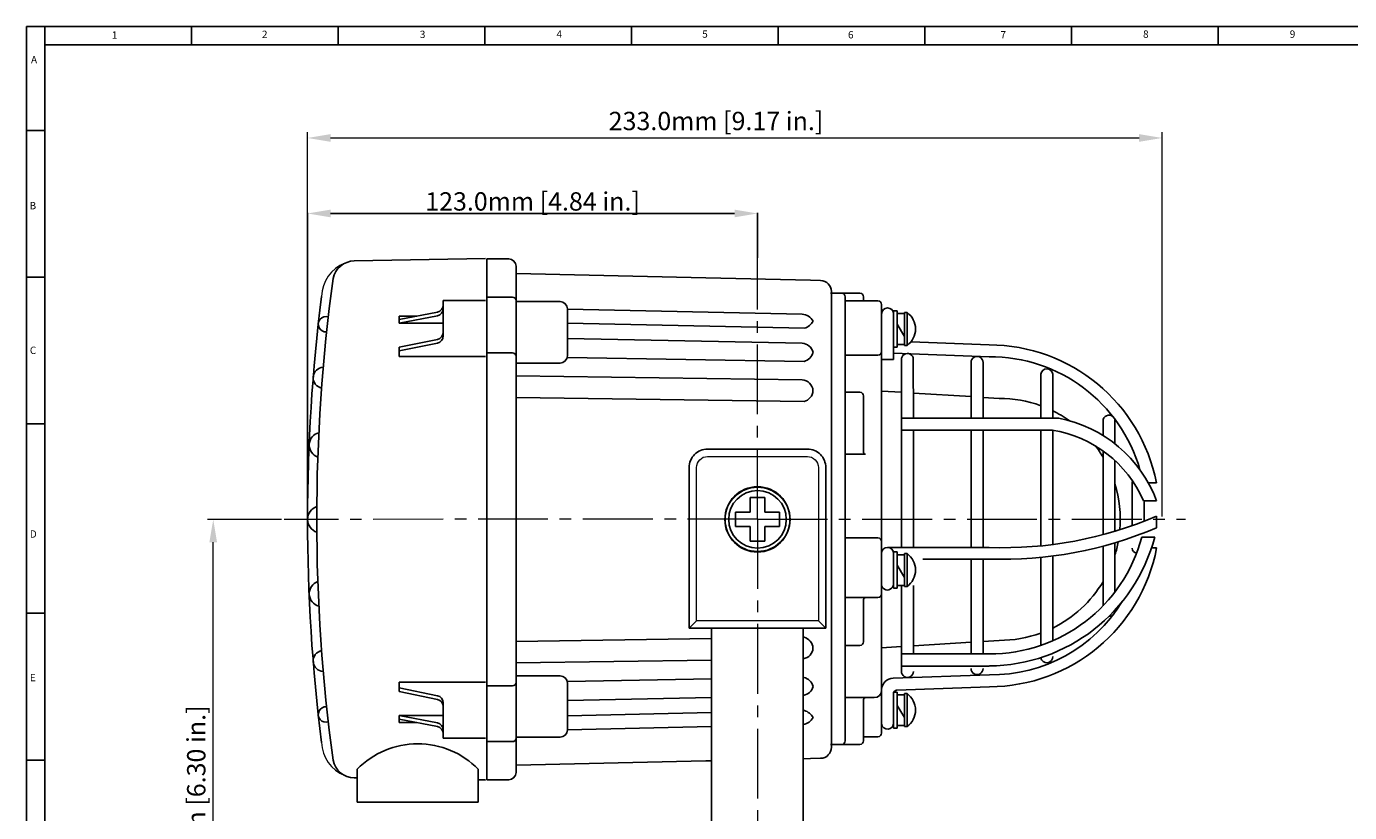
# Model space of a CAD drawing. Units: millimetres. Extents: x 10 to 594, y 10 to 420.
# Drawn here: x 10 to 371, y 206 to 420 of the extents above; entities that cross this region are included whole.
import ezdxf

# ---------------------------------------------------------------- set-up
doc = ezdxf.new("R2010")
doc.units = ezdxf.units.MM
doc.linetypes.add('CENTER2', pattern=[28.575, 19.05, -3.175, 3.175, -3.175])
doc.layers.get('0').update_dxf_attribs({"lineweight": 25})
doc.layers.add('BORDER', color=7, linetype='Continuous')
doc.layers.add('CENTRE', color=3, linetype='CENTER2', lineweight=15)
doc.layers.add('DIMS', color=7, linetype='Continuous', lineweight=15)
doc.styles.get("Standard").update_dxf_attribs({"font": 'arial.ttf'})
doc.dimstyles.new('ISO-25', dxfattribs={"dimtxt": 4, "dimasz": 2.5, "dimexe": 1.25, "dimexo": 0.625, "dimtad": 1, "dimzin": 4, "dimdsep": 46, "dimtxsty": 'Standard', "dimcen": 0, "dimadec": 0, "dimazin": 0, "dimtfac": 1, "dimtofl": 0, "dimtmove": 0, "dimatfit": 0, "dimfxl": 1, "dimlwd": 15, "dimlwe": 15, "dimarcsym": 0})
doc.dimstyles.get("Standard").update_dxf_attribs({"dimtxt": 4, "dimasz": 2.5, "dimexe": 0.125, "dimexo": 0.0625, "dimgap": 0.0625, "dimtad": 1, "dimrnd": 0.01, "dimzin": 0, "dimdsep": 46, "dimtxsty": 'Standard', "dimcen": 0.09, "dimclrd": 256, "dimclre": 256, "dimclrt": 256, "dimadec": 0, "dimazin": 0, "dimtfac": 1, "dimtofl": 0, "dimtmove": 2, "dimatfit": 3, "dimfxl": 1, "dimtolj": 1, "dimtzin": 0, "dimarcsym": 0})

# ---------------------------------------------------------------- blocks, each defined once
blk = doc.blocks.new('*D12')
at = {"layer": 'Defpoints', "color": 0}
for p in [(319.7, 389.6), (86.67, 285.61), (319.7, 285.61)]:
    blk.add_point(p, dxfattribs=at)
at = {"layer": 'DIMS', "color": 0, "lineweight": 15}
for p, q in [((86.67, 286.39), (86.67, 391.16)), ((319.7, 286.39), (319.7, 391.16)), ((92.92, 389.6), (313.45, 389.6))]:
    blk.add_line(p, q, dxfattribs=at)
at = {"layer": 'DIMS', "color": 0}
for points in [[(92.92, 390.64), (92.92, 388.56), (86.67, 389.6)], [(313.45, 388.56), (313.45, 390.64), (319.7, 389.6)]]:
    blk.add_solid(points, dxfattribs=at)
at = {"layer": 'DIMS', "color": 0, "lineweight": 25, "insert": (198.05, 393.58), "char_height": 5, "attachment_point": 5}
blk.add_mtext('233.0mm [9.17 in.]', dxfattribs=at)
blk = doc.blocks.new('*D13')
at = {"layer": 'Defpoints', "color": 0}
for p in [(60.94, 285.61), (80.31, 285.61), (191.87, 125.61)]:
    blk.add_point(p, dxfattribs=at)
at = {"layer": 'DIMS', "color": 0, "lineweight": 15}
for p, q in [((79.53, 285.61), (59.37, 285.61)), ((60.94, 131.86), (60.94, 279.36)), ((191.08, 125.61), (59.37, 125.61))]:
    blk.add_line(p, q, dxfattribs=at)
at = {"layer": 'DIMS', "color": 0}
for points in [[(61.98, 279.36), (59.89, 279.36), (60.94, 285.61)], [(59.89, 131.86), (61.98, 131.86), (60.94, 125.61)]]:
    blk.add_solid(points, dxfattribs=at)
at = {"layer": 'DIMS', "color": 0, "lineweight": 25, "insert": (56.95, 205.61), "char_height": 5, "attachment_point": 5, "rotation": 90}
blk.add_mtext('160.0mm [6.30 in.]', dxfattribs=at)
blk = doc.blocks.new('*D21')
at = {"layer": 'Defpoints', "color": 0}
for p in [(86.67, 369.02), (209.37, 356.88), (86.67, 285.61)]:
    blk.add_point(p, dxfattribs=at)
at = {"layer": 'DIMS', "lineweight": -2}
for p, q in [((86.67, 285.69), (86.67, 369.17)), ((203.12, 369.02), (92.92, 369.02)), ((209.37, 356.96), (209.37, 369.17))]:
    blk.add_line(p, q, dxfattribs=at)
at = {"layer": 'DIMS'}
for points in [[(92.92, 370.06), (92.92, 367.97), (86.67, 369.02)], [(203.12, 367.97), (203.12, 370.06), (209.37, 369.02)]]:
    blk.add_solid(points, dxfattribs=at)
at = {"layer": 'DIMS', "insert": (148.02, 372.3), "char_height": 5, "attachment_point": 5}
blk.add_mtext('\\A1;123.0mm [4.84 in.]', dxfattribs=at)

msp = doc.modelspace()

# ---------------------------------------------------------------- linework, layer by layer
at = {"lineweight": 25}
for p, q in [((99.391, 356.078, 0.28), (135.168, 356.702, 0.28)), ((135.526, 285.606, 0.24), (135.526, 356.606, 0.24)), ((135.526, 356.606, 0.24), (141.526, 356.606, 0.24)), ((143.526, 354.606, 0.24), (143.526, 344.992, 0.24)), ((143.526, 352.606, 0.24), (195.276, 351.445, 0.24)), ((195.276, 351.445, 0.24), (223.776, 350.806, 0.24)), ((223.776, 350.806, 0.24), (226.593, 350.743, 0.24)), ((237.305, 347.269), (229.299, 347.269)), ((229.526, 345.606, 0.24), (229.526, 347.744, 0.24)), ((123.668, 345.285, 0.28), (135.168, 345.285, 0.32)), ((123.668, 335.648, 0.254), (123.668, 345.285, 0.28)), ((135.526, 346.199, 0.24), (142.526, 346.199, 0.24)), ((143.526, 344.992, 0.24), (155.526, 344.992, 0.24)), ((143.526, 344.992, 0.24), (143.526, 329.98, 0.24)), ((157.526, 342.992, 0.24), (157.526, 330.24, 0.24)), ((221.516, 341.527, 0.24), (157.526, 342.953, 0.24)), ((229.516, 337.506, 0.24), (229.526, 345.606, 0.24)), ((233.305, 285.769), (233.305, 346.269)), ((233.305, 345.173), (242.205, 345.173)), ((238.305, 345.173), (238.305, 346.269)), ((243.205, 344.173), (243.205, 332.315)), ((111.668, 340.077, 0.28), (122.054, 342.119, 0.253)), ((111.668, 339.075, 0.28), (122.054, 341.116, 0.253)), ((111.668, 341.016, 0.28), (116.447, 341.016, 0.28)), ((111.668, 340.077, 0.28), (111.668, 341.016, 0.28)), ((111.668, 339.075, 0.28), (111.668, 340.077, 0.28)), ((246.473, 332.598, 0.066), (246.473, 342.448, 0.066)), ((246.473, 342.448, 0.066), (247.421, 342.448, 0.066)), ((246.473, 341.673, 0.033), (246.473, 329.161, -0.205)), ((247.421, 342.448, 0.066), (247.421, 332.598, 0.066)), ((247.421, 341.713, 0.066), (249.47, 341.713, 0.066)), ((249.47, 342.023, 0.066), (250.17, 342.023, 0.066)), ((249.47, 341.713, 0.066), (249.47, 342.023, 0.066)), ((249.47, 341.713, 0.066), (249.47, 333.333, 0.066)), ((250.17, 333.023, 0.066), (250.17, 342.023, 0.066)), ((111.668, 339.075, 0.28), (123.668, 339.075, 0.249)), ((222.156, 337.714, 0.24), (157.526, 339.143, 0.24)), ((229.516, 337.506, 0.24), (229.526, 313.606, 0.24)), ((249.47, 335.465, 0.066), (247.421, 338.823, 0.066)), ((111.668, 332.534, 0.28), (122.075, 334.698, 0.253)), ((111.668, 331.531, 0.28), (122.075, 333.69, 0.253)), ((111.668, 331.531, 0.28), (111.668, 332.534, 0.28)), ((157.526, 334.941, 0.24), (221.523, 333.622, 0.24)), ((243.205, 277.048), (243.205, 332.315)), ((247.421, 332.598, 0.066), (246.473, 332.598, 0.066)), ((249.47, 333.333, 0.066), (247.421, 333.333, 0.066)), ((249.47, 333.333, 0.066), (249.47, 333.023, 0.066)), ((249.47, 333.023, 0.066), (250.17, 333.023, 0.066)), ((272.532, 333.166, -0.124), (251.23, 334.025, 0.061)), ((111.668, 331.531, 0.28), (111.668, 330.013, 0.28)), ((111.668, 330.013, 0.28), (135.168, 330.013, 0.28)), ((135.526, 330.98, 0.24), (142.526, 330.98, 0.24)), ((143.526, 329.98, 0.24), (143.526, 285.606, 0.24)), ((157.526, 329.765, 0.24), (222.067, 328.672, 0.24)), ((242.205, 330.356), (233.305, 330.356)), ((246.473, 329.161), (243.205, 329.161)), ((246.473, 330.946, -0.205), (272.526, 329.956, -0.205)), ((248.618, 277.958, -0.252), (248.618, 329.12, -0.252)), ((251.863, 329.288, -0.252), (251.868, 313.223, -0.252)), ((267.618, 328.403, -0.252), (267.618, 313.223, -0.252)), ((270.868, 313.223, -0.252), (270.868, 328.403, -0.252)), ((155.526, 328.24, 0.24), (143.526, 328.24, 0.24)), ((143.526, 324.748, 0.24), (221.523, 323.619, 0.24)), ((286.617, 313.223, -0.252), (286.618, 325.183, -0.252)), ((289.868, 313.223, 0.062), (289.868, 325.183, 0.062)), ((222.067, 317.748, 0.24), (143.526, 318.874, 0.24)), ((233.305, 320.269), (237.305, 320.269)), ((238.305, 319.269), (238.305, 303.859)), ((229.526, 257.606, 0.24), (229.526, 313.606, 0.24)), ((248.618, 309.923, 0.062), (248.618, 313.223, 0.062)), ((248.618, 313.223, 0.062), (291.583, 313.223, 0.062)), ((303.603, 312.412, -0.252), (303.603, 308.483, -0.252)), ((306.852, 312.367, -0.252), (306.852, 306.201, -0.252)), ((248.618, 309.923, 0.062), (289.795, 309.923, 0.062)), ((251.868, 309.923, 0.062), (251.868, 277.958, 0.033)), ((267.618, 309.923, 0.062), (267.618, 277.958, 0.033)), ((270.868, 309.923, 0.062), (270.868, 277.958, 0.033)), ((286.618, 309.923, 0.062), (286.618, 278.385, 0.07)), ((289.868, 309.905, 0.063), (289.868, 278.751, 0.07)), ((238.805, 303.359), (233.305, 303.359)), ((303.603, 304.292), (303.603, 281.444, 0.07)), ((306.852, 301.66, -0.25), (306.852, 282.363, 0.07)), ((311.517, 295.469, 0.095), (311.517, 283.88, 0.07)), ((318.163, 295.594, -0.124), (315.92, 295.594, 0.062)), ((207.391, 291.579, 0.24), (211.341, 291.579, 0.24)), ((207.391, 287.581, 0.24), (207.391, 291.579, 0.24)), ((211.341, 287.581, 0.24), (211.341, 291.579, 0.24)), ((318.205, 290.689), (314.662, 290.689)), ((314.792, 290.689), (314.792, 285.091, 0.07)), ((135.526, 285.606, 0.24), (135.526, 214.606, 0.24)), ((143.526, 241.232, 0.24), (143.526, 285.606, 0.24)), ((203.393, 287.581, 0.24), (203.393, 283.631, 0.24)), ((203.393, 287.581, 0.24), (207.391, 287.581, 0.24)), ((211.341, 287.581, 0.24), (215.339, 287.581, 0.24)), ((215.339, 283.631, 0.24), (215.339, 287.581, 0.24)), ((233.305, 225.269, -0.05), (233.305, 285.769, -0.316)), ((318.222, 286.493, -0.124), (318.222, 283.343, 0.07)), ((203.393, 283.631, 0.24), (207.391, 283.631, 0.24)), ((207.391, 279.633, 0.24), (207.391, 283.631, 0.24)), ((211.341, 283.631, 0.24), (215.339, 283.631, 0.24)), ((211.341, 279.633, 0.24), (211.341, 283.631, 0.24)), ((207.391, 279.633, 0.24), (211.341, 279.633, 0.24)), ((233.305, 280.546), (242.205, 280.546)), ((244.851, 277.958, 0.033), (272.562, 277.958, 0.033)), ((303.603, 262.046, -0.252), (303.603, 278.294, -0.252)), ((306.852, 265.833), (306.852, 279.213, -0.175)), ((317.691, 280.787, 0.515), (314.183, 280.787, 0.541)), ((243.205, 267.147), (243.205, 277.048)), ((246.472, 276.718), (247.42, 276.718)), ((246.472, 266.868), (246.472, 276.718)), ((247.42, 276.718), (247.42, 266.868)), ((247.42, 275.983), (249.469, 275.983)), ((249.469, 276.293), (250.169, 276.293)), ((249.469, 275.983), (249.469, 276.293)), ((249.469, 275.983), (249.469, 267.603)), ((250.169, 267.293), (250.169, 276.293)), ((254.462, 274.808, 0.033), (272.562, 274.808, 0.033)), ((267.618, 248.913, -0.099), (267.618, 274.808, -0.208)), ((270.868, 248.913, -0.158), (270.868, 274.808, -0.226)), ((286.618, 251.233, -0.252), (286.618, 275.235, -0.252)), ((289.868, 252.497, -0.252), (289.868, 275.601, -0.252)), ((316.812, 277.814, -0.124), (318.222, 277.814, -0.124)), ((249.469, 269.735), (247.42, 273.093)), ((243.205, 239.019), (243.205, 267.147)), ((249.469, 267.603), (247.42, 267.603)), ((248.618, 244.197, -0.252), (248.618, 267.603, -0.252)), ((249.469, 267.603), (249.469, 267.293)), ((249.469, 267.293), (250.169, 267.293)), ((251.868, 248.913, -0.252), (251.868, 267.603, -0.046)), ((242.205, 264.293), (233.305, 264.293)), ((238.305, 263.793), (238.305, 252.269)), ((247.42, 266.868), (246.472, 266.868)), ((306.852, 260.87), (306.852, 260.772)), ((229.516, 233.706, 0.24), (229.526, 257.606, 0.24)), ((196.866, 253.102, 0.24), (143.526, 252.337, 0.24)), ((196.866, 255.956, 0.24), (196.866, 125.606, 0.48)), ((221.866, 255.956, 0.24), (221.866, 125.606, 0.48)), ((222.067, 253.464, 0.24), (221.866, 253.461, 0.24)), ((237.305, 251.269), (233.305, 251.269)), ((143.526, 246.464, 0.24), (196.866, 247.236, 0.24)), ((248.521, 248.913, 0.252), (273.428, 248.913, -0.205)), ((248.521, 245.613, 0.252), (272.562, 245.613, -0.205)), ((155.526, 242.971, 0.24), (143.526, 242.971, 0.24)), ((157.526, 241.446, 0.24), (196.866, 242.113, 0.24)), ((221.866, 242.536, 0.24), (222.067, 242.539, 0.24)), ((246.329, 242.28, -0.205), (272.641, 243.229, -0.124)), ((111.668, 241.212, 0.28), (135.168, 241.212, 0.28)), ((111.668, 239.694, 0.28), (111.668, 241.212, 0.28)), ((111.668, 239.694, 0.28), (122.075, 237.535, 0.253)), ((111.668, 239.694, 0.28), (111.668, 238.691, 0.28)), ((111.668, 238.691, 0.28), (122.075, 236.526, 0.253)), ((135.526, 240.232, 0.24), (142.526, 240.232, 0.24)), ((143.526, 226.219, 0.24), (143.526, 241.232, 0.24)), ((157.526, 228.219, 0.24), (157.526, 240.971, 0.24)), ((243.205, 239.019), (243.205, 227.365)), ((246.465, 228.684), (246.465, 238.534)), ((246.465, 238.534), (247.412, 238.534)), ((247.403, 239.055, -0.205), (272.681, 239.976, -0.124)), ((247.412, 238.534), (247.412, 228.684)), ((123.668, 235.576, 0.254), (123.668, 225.939, 0.28)), ((157.526, 236.27, 0.24), (196.866, 237.081, 0.24)), ((238.805, 237.019), (233.305, 237.019)), ((238.305, 236.519), (238.305, 225.269)), ((238.305, 236.519), (238.305, 236.269)), ((241.205, 237.019), (238.805, 237.019)), ((247.412, 237.799), (249.461, 237.799)), ((249.461, 231.552), (247.412, 234.909)), ((249.461, 238.109), (250.161, 238.109)), ((249.461, 237.799), (249.461, 238.109)), ((249.461, 237.799), (249.461, 229.419)), ((250.161, 229.109), (250.161, 238.109)), ((111.668, 232.15, 0.28), (122.054, 230.108, 0.253)), ((111.668, 232.15, 0.28), (123.668, 232.15, 0.249)), ((111.668, 232.15, 0.28), (111.668, 231.148, 0.28)), ((111.668, 231.148, 0.28), (122.054, 229.106, 0.253)), ((111.668, 231.148, 0.28), (111.668, 230.208, 0.28)), ((196.866, 232.938, 0.24), (157.526, 232.068, 0.24)), ((222.156, 233.497, 0.24), (221.866, 233.491, 0.24)), ((229.516, 233.706, 0.24), (229.526, 225.606, 0.24)), ((111.668, 230.208, 0.28), (116.447, 230.208, 0.28)), ((196.866, 229.135, 0.24), (157.526, 228.259, 0.24)), ((247.412, 228.684), (246.465, 228.684)), ((249.461, 229.419), (247.412, 229.419)), ((249.461, 229.419), (249.461, 229.109)), ((249.461, 229.109), (250.161, 229.109)), ((123.668, 225.939, 0.28), (135.168, 225.939, 0.32)), ((135.526, 225.012, 0.24), (142.526, 225.012, 0.24)), ((143.526, 226.219, 0.24), (155.526, 226.219, 0.24)), ((143.526, 216.606, 0.24), (143.526, 226.219, 0.24)), ((237.305, 224.269), (229.305, 224.269)), ((229.526, 225.606, 0.24), (229.526, 223.467, 0.24)), ((242.205, 226.365), (238.305, 226.365)), ((221.866, 220.362, 0.24), (223.776, 220.405, 0.24)), ((223.776, 220.405, 0.24), (226.593, 220.468, 0.24)), ((100.205, 208.511, 0.28), (100.205, 217.485, 0.28)), ((133.205, 208.511, 0.28), (133.205, 217.485, 0.28)), ((143.526, 218.606, 0.24), (195.276, 219.766, 0.24)), ((195.276, 219.766, 0.24), (196.866, 219.802, 0.24)), ((99.391, 215.147, 0.28), (100.205, 215.133, 0.28)), ((135.205, 214.615, 0.28), (133.205, 214.65, 0.28)), ((133.205, 214.556, 0.28), (135.168, 214.522, 0.28)), ((135.526, 214.606, 0.24), (141.526, 214.606, 0.24)), ((100.205, 208.511, 0.24), (133.205, 208.511, 0.24))]:
    msp.add_line(p, q, dxfattribs=at)
at = {"color": 7, "lineweight": 25}
for p, q in [((248.618, 320.269, 0.2), (243.205, 320.606, 0.24)), ((267.618, 319.085, 0.057), (251.866, 320.066, 0.175)), ((275.305, 318.607), (270.868, 318.883, 0.033)), ((275.305, 252.605), (270.868, 252.329, 0.033)), ((248.618, 250.943, 0.2), (243.205, 250.606, 0.24)), ((267.618, 252.126, 0.057), (251.868, 251.145, 0.175))]:
    msp.add_line(p, q, dxfattribs=at)
at = {"lineweight": 9}
for p, q in [((192.741, 257.956, 0.24), (190.741, 255.956, 0.24)), ((225.991, 257.956, 0.24), (227.991, 255.956, 0.24))]:
    msp.add_line(p, q, dxfattribs=at)
at = {"lineweight": 25, "extrusion": (0, 0, -1), "const_width": 0.00787, "elevation": 0.205}
for points in [[(-243.205, 329.161), (-243.205, 341.673)], [(-243.201, 334.197), (-243.201, 333.124)]]:
    msp.add_lwpolyline(points, dxfattribs=at)
at = {"lineweight": 25, "elevation": 0.24}
msp.add_lwpolyline([(195.741, 304.756), (222.991, 304.756, -0.4142136), (227.991, 299.756), (227.991, 255.956), (190.741, 255.956), (190.741, 299.756, -0.4142136)], format="xyb", close=True, dxfattribs=at)
at = {"lineweight": 9, "elevation": 0.24}
msp.add_lwpolyline([(195.741, 302.756), (222.991, 302.756, -0.4142136), (225.991, 299.756), (225.991, 257.956), (192.741, 257.956), (192.741, 299.756, -0.4142136)], format="xyb", close=True, dxfattribs=at)
at = {"lineweight": 25, "const_width": 0.00787}
for points, elevation in [([(314.792, 281.941), (314.792, 280.787)], 0.095), ([(311.517, 280.73), (311.517, 277.742)], 0.095), ([(243.166, 267.99), (243.166, 276.328)], 0.033), ([(246.472, 268.022), (246.472, 276.18)], 0.033), ([(289.884, 249.095), (289.884, 248.266)], -0.252), ([(251.868, 245.613), (251.866, 244.093)], -0.252), ([(267.618, 245.613), (267.618, 244.918)], -0.252), ([(270.868, 245.613), (270.868, 244.918)], -0.252), ([(243.209, 239.25), (243.209, 229.867)], -0.205), ([(246.465, 238.218), (246.465, 230.136)], -0.205)]:
    msp.add_lwpolyline(points, dxfattribs=dict(at, elevation=elevation))
at = {"lineweight": 25}
for radius in [8.9, 7.85]:
    msp.add_circle((209.366, 285.606, 0.24), radius, dxfattribs=at)
at = {"lineweight": 15}
msp.add_circle((209.366, 285.606, 0.24), 8.75, dxfattribs=at)
for centre, start, end in [((100.456, 346.135, 0.28), 111.25314, 178.35179), ((100.456, 225.09, 0.28), 181.64821, 248.74686)]:
    msp.add_arc(centre, 10, start, end, dxfattribs=at)
at = {"lineweight": 25}
for centre, radius, start, end in [((99.496, 350.079, 0.28), 6, 91, 168.64291), ((141.526, 354.606, 0.24), 2, 0, 90), ((576.168, 285.612, 0.28), 487, 172.2529, 187.7471), ((226.526, 347.744, 0.24), 3, 0, 88.71556), ((576.168, 285.612, 0.28), 489.5, 172.86378, 180), ((237.305, 346.269), 1, 0, 90), ((142.526, 345.199, 0.24), 1, 0, 90), ((155.526, 342.992, 0.24), 2, 0, 90), ((242.205, 344.173), 1, 0, 90), ((244.839, 341.638, 0.319), 1.635, 1.22128, 178.77872), ((91.678, 338.824, 0.28), 2.11, 72.57038, 274.8943), ((221.394, 338.011, 0.24), 3.517, 27.3293, 88.0186), ((220.867, 341.723, 0.24), 4.211, 287.82326, 330.13309), ((246.918, 337.523, 0.066), 5.552, 305.85584, 54.14416), ((221.347, 330.357, 0.24), 3.269, 13.99672, 86.90437), ((272.464, 286.588, -0.124), 46.579, 11.14906, 89.9167), ((142.526, 329.98, 0.24), 1, 0, 90), ((155.526, 330.24, 0.24), 2, 270, 0), ((221.11, 332.072, 0.24), 3.532, 285.72007, 344.83838), ((242.205, 331.356), 1, 270, 0), ((250.24, 329.211, -0.252), 1.625, 2.71243, 183.21385), ((269.243, 328.41, -0.252), 1.625, 359.7493, 180.25071), ((272.82, 287.485, -0.205), 42.472, 15.8788, 90.39549), ((91.066, 324.212, 0.28), 2.863, 92.58981, 258.31127), ((288.243, 325.01, -0.252), 1.634, 6.06586, 173.9066), ((221.428, 320.549, 0.24), 3.071, 2.42442, 88.21863), ((221.28, 320.872, 0.24), 3.222, 284.1394, 356.55667), ((237.305, 319.269), 1, 0, 90), ((284.654, 278.046, 0.062), 35.854, 20.64895, 78.85711), ((90.57, 305.88, 0.28), 3.469, 103.80597, 251.41406), ((284.688, 277.617), 32.701, 23.56211, 81.08935), ((238.805, 303.859), 0.5, 180, 270), ((312.516, 295.478, 0.095), 0.999, 145.00255, 180.55591), ((90.362, 285.612, 0.28), 3.694, 108.65244, 251.34756), ((576.168, 285.612, 0.28), 489.5, 180, 187.13622), ((276.369, 383.991, 0.07), 106.102, 267.94373, 293.23229), ((276.369, 380.841, 0.07), 106.102, 267.94373, 293.23229), ((242.205, 279.546), 1, 0, 90), ((244.82, 276.304, 0.033), 1.654, 0.64331, 179.16006), ((272.695, 291.851), 42.938, 269.82216, 345.06797), ((272.258, 292.605), 46.945, 270.41923, 345.42016), ((246.916, 271.793), 5.552, 305.85584, 54.14416), ((272.47, 286.554, -0.124), 46.579, 270.25898, 349.18504), ((312.788, 277.797, 0.095), 1.273, 182.45597, 270.70773), ((90.57, 265.345, 0.28), 3.469, 108.58594, 256.19403), ((238.805, 263.793), 0.5, 90, 180), ((242.205, 265.293), 1, 270, 0), ((273.074, 285.252, -0.124), 42.026, 269.40961, 328.31682), ((305.19, 260.802), 1.663, 269.69308, 358.94464), ((221.28, 250.339, 0.24), 3.222, 3.44333, 75.8606), ((91.066, 247.012, 0.28), 2.863, 101.68873, 267.41019), ((221.428, 250.662, 0.24), 3.071, 278.20243, 357.57558), ((237.305, 252.269), 1, 270, 0), ((288.265, 248.132, -0.252), 1.625, 187.43611, 4.74844), ((155.526, 240.971, 0.24), 2, 0, 90), ((221.11, 239.14, 0.24), 3.532, 15.16162, 74.27993), ((246.452, 239.032, -0.205), 3.25, 92.16829, 176.15169), ((250.242, 244.138, -0.252), 1.625, 177.90532, 358.4046), ((269.243, 244.913, -0.252), 1.625, 179.84988, 0.35129), ((142.526, 241.232, 0.24), 1, 270, 0), ((221.347, 240.854, 0.24), 3.269, 279.13866, 346.00328), ((241.205, 239.019), 2, 270, 0), ((247.44, 238.056, -0.205), 1, 92.16826, 151.45621), ((238.805, 236.519), 0.5, 90, 180), ((238.805, 236.519), 0.5, 90, 180), ((246.909, 233.609), 5.552, 305.85584, 54.14416), ((91.678, 232.401, 0.28), 2.11, 85.1057, 287.42962), ((221.394, 233.2, 0.24), 3.517, 277.71, 332.6707), ((220.867, 229.488, 0.24), 4.211, 29.86691, 72.17674), ((155.526, 228.219, 0.24), 2, 270, 0), ((242.205, 227.365), 1, 270, 0), ((244.83, 230.087, -0.205), 1.636, 187.74698, 1.71899), ((116.705, 201.408, 0.24), 23.038, 44.2569, 135.7431), ((142.526, 226.012, 0.24), 1, 270, 0), ((237.305, 225.269), 1, 270, 0), ((226.526, 223.467, 0.24), 3, 271.28444, 0), ((99.496, 221.146, 0.28), 6, 191.35709, 269), ((141.526, 216.606, 0.24), 2, 270, 0)]:
    msp.add_arc(centre, radius, start, end, dxfattribs=at)
at = {"lineweight": 25, "extrusion": (-0.020368, 3.74138e-18, 0.999793)}
msp.add_arc((-346.269, 232.256, -4.752), 1, 90, 180, dxfattribs=at)
at = {"lineweight": 25, "extrusion": (0.004719, -0.010873, 0.99993)}
msp.add_arc((121.666, 344.07, -2.891), 2, 281.12204, 0.00294, dxfattribs=at)
at = {"lineweight": 25, "extrusion": (0.004163, -0.008044, 0.999959)}
msp.add_arc((121.666, 343.074, -1.983), 2, 281.12174, 0.00192, dxfattribs=at)
at = {"lineweight": 25, "extrusion": (0.002582, -5.31718e-17, 0.999997)}
msp.add_arc((121.667, 336.656, 0.568), 2, 281.74749, 0, dxfattribs=at)
at = {"lineweight": 25, "extrusion": (0.003123, -0.002724, 0.999991)}
msp.add_arc((121.667, 335.649, -0.275), 2, 281.72169, 0.00049, dxfattribs=at)
at = {"color": 7, "lineweight": 25}
for start, end in [(69.9519, 90), (54.78784, 63.81303), (30.96243, 37.41162), (355.07297, 17.06601), (296.18671, 329.03757), (270, 290.0485)]:
    msp.add_arc((275.305, 285.606), 33.001, start, end, dxfattribs=at)
at = {"lineweight": 25, "extrusion": (0, 0, -1)}
for centre, start, end in [((-305.228, 312.419, 0.252), 359.75204, 128.9377), ((-305.228, 312.419, 0.252), 155.91595, 181.82705), ((-244.791, 267.968, -0.033), 180.28335, 0.78411)]:
    msp.add_arc(centre, 1.625, start, end, dxfattribs=at)
at = {"color": 1, "lineweight": 25}
msp.add_arc((275.305, 285.606), 33.001, 342.93399, 349.30357, dxfattribs=at)
at = {"lineweight": 25, "extrusion": (0.003123, 0.002724, 0.999991)}
msp.add_arc((121.667, 235.574, 1.282), 2, 359.99951, 78.27831, dxfattribs=at)
at = {"lineweight": 25, "extrusion": (0.002582, 5.31718e-17, 0.999997)}
msp.add_arc((121.667, 234.568, 0.568), 2, 0, 78.25251, dxfattribs=at)
at = {"lineweight": 25, "extrusion": (0.004163, 0.008044, 0.999959)}
msp.add_arc((121.666, 228.132, 2.612), 2, 359.99808, 78.87826, dxfattribs=at)
at = {"lineweight": 25, "extrusion": (0.004719, 0.010873, 0.99993)}
msp.add_arc((121.666, 227.121, 3.32), 2, 359.99706, 78.87796, dxfattribs=at)
at = {"lineweight": 25, "extrusion": (-0.009054, 0.004395, 0.999949)}
msp.add_arc((232.295, 225.276, -1.172), 1, 270, 0.00228, dxfattribs=at)
at = {"layer": 'BORDER'}
for p, q in [((10, 10), (10, 420.001)), ((10, 420.001), (594, 420.001)), ((15, 10), (15, 420.001)), ((55, 415), (55, 420.001)), ((95, 415), (95, 420.001)), ((135, 415), (135, 420.001)), ((175, 415), (175, 420.001)), ((215, 415), (215, 420.001)), ((255, 415), (255, 420.001)), ((295, 415), (295, 420.001)), ((335, 415), (335, 420.001)), ((15, 415), (589.001, 415)), ((10, 391.661), (15, 391.661)), ((10, 351.661), (15, 351.661)), ((10, 311.661), (15, 311.661)), ((10, 260.001), (15, 260.001)), ((10, 220.001), (15, 220.001))]:
    msp.add_line(p, q, dxfattribs=at)
at = {"layer": 'CENTRE', "color": 7}
for q in [(209.366, 356.882), (80.312, 285.606), (326.099, 285.684), (209.366, 118.677)]:
    msp.add_line((209.366, 285.684), q, dxfattribs=at)

# ---------------------------------------------------------------- texts
at = {"layer": 'BORDER', "char_height": 2, "attachment_point": 1}
for s, insert in [('1', (33.281, 418.656)), ('2', (74.212, 418.861)), ('3', (117.283, 418.861)), ('4', (154.561, 418.922)), ('5', (194.292, 418.922)), ('6', (234.054, 418.739)), ('7', (275.618, 418.739)), ('8', (314.519, 418.915)), ('9', (354.519, 418.915)), ('A', (11.24, 411.952)), ('B', (10.851, 372.145)), ('C', (10.926, 332.711)), ('D', (10.926, 282.623)), ('E', (10.926, 243.499))]:
    msp.add_mtext(s, dxfattribs=dict(at, insert=insert))

# ---------------------------------------------------------------- dimensions: what is measured, and where the dimension line sits
at = {"layer": 'DIMS', "color": 7, "lineweight": 25}
dim = msp.add_linear_dim(base=(319.702, 389.6), p1=(86.668, 285.606), p2=(319.702, 285.606), dimstyle='ISO-25', override={"dimscale": 1.25, "dimasz": 5, "dimdec": 1, "dimpost": 'mm'}, dxfattribs=at)
dim.commit()
dim.dimension.update_dxf_attribs({"geometry": '*D12', "text_midpoint": (198.054, 389.6), "dimtype": 160})
at = {"layer": 'DIMS', "color": 7}
dim = msp.add_linear_dim(base=(86.668, 369.016), p1=(209.366, 356.882), p2=(86.668, 285.612, 0.28), dimstyle='Standard', override={"dimscale": 1.25, "dimasz": 5, "dimdec": 1, "dimlfac": 1.0028, "dimrnd": 0.1, "dimpost": 'mm'}, dxfattribs=at)
dim.commit()
dim.dimension.update_dxf_attribs({"geometry": '*D21', "text_midpoint": (148.017, 372.297)})
at = {"layer": 'DIMS', "color": 7, "lineweight": 25}
dim = msp.add_linear_dim(base=(60.935, 285.606), p1=(191.866, 125.606, 0.24), p2=(80.312, 285.606), angle=90, dimstyle='ISO-25', override={"dimscale": 1.25, "dimasz": 5, "dimdec": 1, "dimpost": 'mm'}, dxfattribs=at)
dim.commit()
dim.dimension.update_dxf_attribs({"geometry": '*D13', "text_midpoint": (60.935, 205.606), "dimtype": 160})

doc.saveas('drawing.dxf')
